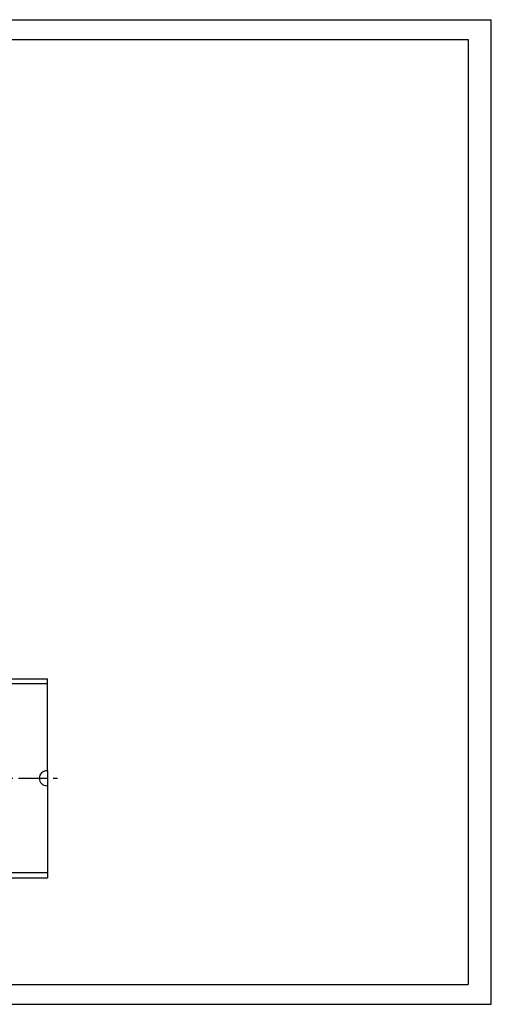
# Model space of a CAD drawing. Extents: x 0 to 420, y 0 to 297.
# Drawn here: x 278 to 420, y 0 to 297 of the extents above; entities that cross this region are included whole.
import ezdxf

# ---------------------------------------------------------------- set-up
doc = ezdxf.new("R2010")
doc.units = 0
doc.header["$LTSCALE"] = 23.1
doc.linetypes.add('CENTER', pattern=[0.6, 0.375, -0.075, 0.075, -0.075])
doc.layers.get('0').update_dxf_attribs({"linetype": 'CONTINUOUS'})
for name, color, linetype in [('AXIS', 7, 'CONTINUOUS'), ('BEZUGSACHSEN', 7, 'CONTINUOUS'), ('KONSTRUKTIONSELEMENTE', 7, 'CONTINUOUS')]:
    doc.layers.add(name, color=color, linetype=linetype)

msp = doc.modelspace()

# ---------------------------------------------------------------- linework, layer by layer
at = {"color": 7, "linetype": 'CONTINUOUS'}
for p, q in [((0, 297), (420, 297)), ((420, 0), (420, 297)), ((286.115, 70.445), (286.115, 39.695)), ((286.115, 65.945), (285.865, 65.945)), ((0, 0), (420, 0))]:
    msp.add_line(p, q, dxfattribs=at)
at = {"color": 2, "linetype": 'CONTINUOUS'}
for p, q in [((6, 291), (413, 291)), ((413, 291), (413, 6)), ((6, 6), (413, 6))]:
    msp.add_line(p, q, dxfattribs=at)
at = {"layer": 'AXIS', "color": 2, "linetype": 'CENTER'}
msp.add_line((55.615, 68.195), (289.115, 68.195), dxfattribs=at)
at = {"layer": 'BEZUGSACHSEN', "color": 7, "linetype": 'CONTINUOUS'}
for p, q in [((63.615, 98.195), (286.115, 98.195)), ((286.115, 70.445), (286.115, 98.195)), ((286.115, 70.445), (285.865, 70.445))]:
    msp.add_line(p, q, dxfattribs=at)
at = {"layer": 'BEZUGSACHSEN', "color": 9, "linetype": 'CONTINUOUS'}
msp.add_line((286.115, 96.695), (64.115, 96.695), dxfattribs=at)
at = {"layer": 'BEZUGSACHSEN', "color": 7, "linetype": 'CONTINUOUS'}
msp.add_arc((285.865, 68.195), 2.25, 90, 270, dxfattribs=at)
at = {"layer": 'KONSTRUKTIONSELEMENTE', "color": 9, "linetype": 'CONTINUOUS'}
msp.add_line((286.115, 39.695), (64.115, 39.695), dxfattribs=at)
at = {"layer": 'KONSTRUKTIONSELEMENTE', "color": 7, "linetype": 'CONTINUOUS'}
for p in [(286.115, 39.695), (63.615, 38.195)]:
    msp.add_line(p, (286.115, 38.195), dxfattribs=at)

doc.saveas('drawing.dxf')
